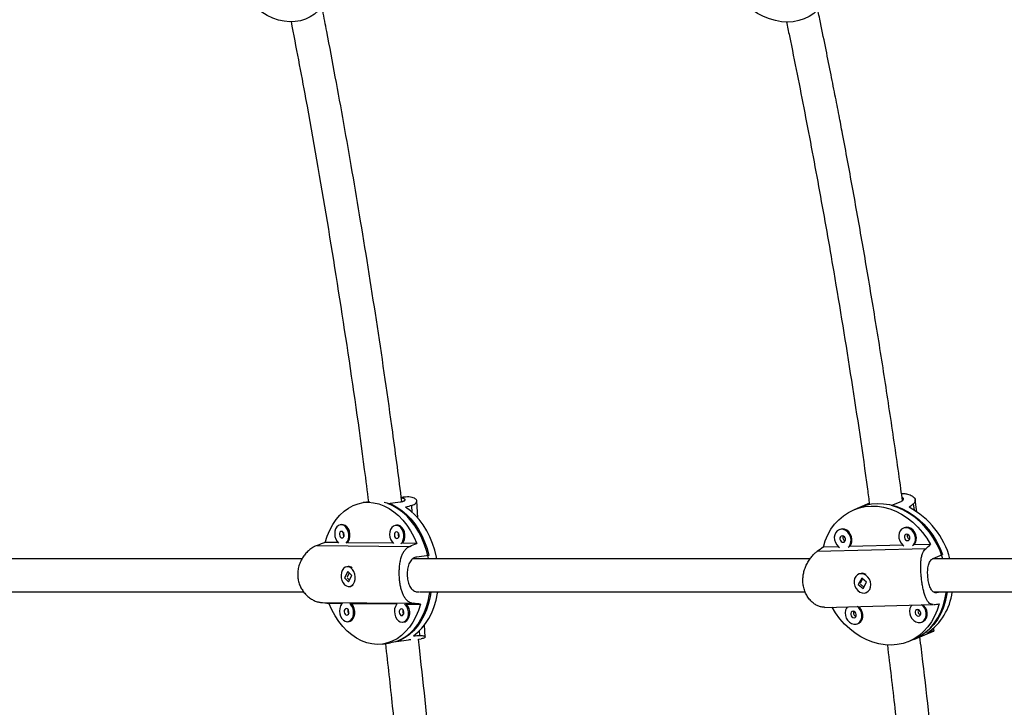
# Model space of a CAD drawing. Units: millimetres. Extents: x -86 to 427, y -14 to 354.
# Drawn here: x 98 to 116, y 167 to 180 of the extents above; entities that cross this region are included whole.
import ezdxf

# ---------------------------------------------------------------- set-up
doc = ezdxf.new("R2010")
doc.units = ezdxf.units.MM
doc.layers.add('CONTOUR', color=7, linetype='Continuous')

msp = doc.modelspace()

# ---------------------------------------------------------------- linework, layer by layer
at = {"layer": 'CONTOUR'}
for p, q in [((104.893, 171.304), (104.876, 171.301)), ((104.279, 171.221), (104.161, 171.205)), ((104.625, 171.186), (104.855, 171.217)), ((105.083, 171.022), (105.075, 171.153)), ((105.188, 170.916), (105.168, 171.236)), ((113.527, 171.121), (113.41, 171.072)), ((113.699, 171.192), (113.511, 171.114)), ((113.568, 171.135), (113.511, 171.114)), ((113.568, 171.135), (113.702, 171.191)), ((114.29, 171.222), (114.114, 171.149)), ((114.526, 171.177), (114.542, 171.066)), ((114.596, 171.033), (114.563, 171.256)), ((103.752, 170.79), (103.73, 170.787)), ((104.788, 170.78), (104.767, 170.777)), ((113.142, 170.699), (113.126, 170.692)), ((114.356, 170.73), (114.34, 170.724)), ((103.289, 170.399), (105.039, 170.381)), ((103.686, 170.451), (103.442, 170.454)), ((104.722, 170.441), (103.862, 170.45)), ((105.168, 170.437), (104.898, 170.439)), ((113.122, 170.372), (112.832, 170.365)), ((114.336, 170.404), (113.324, 170.377)), ((114.854, 170.417), (114.538, 170.409)), ((105.399, 170.211), (105.169, 170.18)), ((114.763, 170.337), (112.713, 170.284)), ((114.903, 170.154), (115.079, 170.227)), ((103.873, 169.999), (103.851, 169.996)), ((103.87, 169.91), (103.808, 169.79)), ((103.897, 169.882), (103.855, 169.803)), ((103.944, 169.831), (103.87, 169.91)), ((103.882, 169.711), (103.944, 169.831)), ((113.513, 169.864), (113.496, 169.857)), ((103.813, 169.791), (103.808, 169.79)), ((103.808, 169.79), (103.882, 169.711)), ((103.82, 169.785), (103.816, 169.797)), ((103.858, 169.789), (103.899, 169.745)), ((103.901, 169.625), (103.923, 169.628)), ((113.555, 169.782), (113.489, 169.661)), ((113.493, 169.663), (113.489, 169.661)), ((113.489, 169.661), (113.581, 169.587)), ((113.573, 169.767), (113.526, 169.682)), ((113.531, 169.669), (113.597, 169.615)), ((113.646, 169.707), (113.555, 169.782)), ((113.581, 169.587), (113.646, 169.707)), ((105.171, 169.527), (105.21, 169.527)), ((113.587, 169.596), (113.581, 169.597)), ((113.639, 169.511), (113.656, 169.518)), ((114.995, 169.515), (114.928, 169.513)), ((115.012, 169.522), (114.995, 169.515)), ((103.356, 169.327), (105.105, 169.309)), ((103.513, 169.31), (103.764, 169.308)), ((103.933, 169.306), (104.8, 169.297)), ((104.969, 169.295), (105.239, 169.293)), ((112.852, 169.233), (114.905, 169.286)), ((103.87, 168.964), (103.892, 168.967)), ((104.906, 168.954), (104.928, 168.957)), ((105.327, 168.675), (105.313, 168.895)), ((113.473, 168.924), (113.49, 168.931)), ((114.687, 168.955), (114.704, 168.962)), ((105.227, 168.702), (105.221, 168.791)), ((114.536, 168.63), (114.911, 168.785)), ((114.867, 168.804), (114.871, 168.777)), ((114.918, 168.789), (114.91, 168.84)), ((104.52, 168.542), (104.673, 168.563)), ((104.785, 168.592), (105.015, 168.623)), ((105.2, 168.634), (105.252, 168.641)), ((114.436, 168.589), (114.553, 168.637))]:
    msp.add_line(p, q, dxfattribs=at)
at = {"layer": 'CONTOUR', "flags": 128}
for points in [[(103.546, 180.956), (103.519, 180.843), (103.483, 180.736), (103.436, 180.639), (103.38, 180.55), (103.314, 180.472), (103.24, 180.406), (103.159, 180.351), (103.071, 180.308), (102.977, 180.278), (102.878, 180.262), (102.776, 180.259), (102.671, 180.269), (102.564, 180.293), (102.457, 180.329), (102.351, 180.379), (102.246, 180.44), (102.145, 180.513), (102.047, 180.597), (101.954, 180.691), (101.867, 180.793), (101.787, 180.903), (101.741, 180.976)], [(112.985, 180.983), (112.956, 180.868), (112.915, 180.76), (112.864, 180.66), (112.802, 180.569), (112.732, 180.488), (112.652, 180.418), (112.564, 180.36), (112.47, 180.314), (112.37, 180.281), (112.264, 180.261), (112.155, 180.254), (112.043, 180.261), (111.93, 180.281), (111.816, 180.314), (111.703, 180.36), (111.592, 180.418), (111.485, 180.488), (111.382, 180.569), (111.284, 180.66), (111.193, 180.76), (111.109, 180.868), (111.057, 180.946)], [(103.442, 170.454), (103.481, 170.574), (103.529, 170.687), (103.585, 170.792), (103.65, 170.887), (103.721, 170.971), (103.8, 171.043), (103.884, 171.103), (103.972, 171.151), (104.065, 171.185), (104.16, 171.205), (104.258, 171.211), (104.356, 171.203), (104.454, 171.181), (104.551, 171.145), (104.646, 171.096), (104.737, 171.034), (104.824, 170.96), (104.906, 170.874), (104.983, 170.778), (105.052, 170.672), (105.114, 170.558), (105.168, 170.437)], [(104.554, 171.215), (104.606, 171.202), (104.702, 171.167), (104.796, 171.118), (104.887, 171.057), (104.974, 170.984), (105.056, 170.899), (105.132, 170.804), (105.201, 170.7), (105.263, 170.587), (105.317, 170.468), (105.363, 170.342), (105.399, 170.211)], [(105.391, 170.148), (105.39, 170.152), (105.357, 170.284), (105.315, 170.412), (105.265, 170.535), (105.206, 170.651), (105.14, 170.759), (105.066, 170.858), (104.987, 170.947), (104.902, 171.025), (104.813, 171.091), (104.72, 171.145), (104.625, 171.186)], [(105.548, 170.148), (105.543, 170.175), (105.51, 170.308), (105.467, 170.437), (105.416, 170.56), (105.357, 170.676), (105.289, 170.785), (105.215, 170.884), (105.135, 170.973), (105.049, 171.051), (104.959, 171.117)], [(112.832, 170.365), (112.869, 170.485), (112.917, 170.597), (112.976, 170.702), (113.045, 170.798), (113.123, 170.883), (113.21, 170.958), (113.304, 171.02), (113.405, 171.07), (113.511, 171.107), (113.621, 171.131), (113.735, 171.141), (113.85, 171.137), (113.967, 171.119), (114.083, 171.088), (114.197, 171.043), (114.308, 170.986), (114.415, 170.917), (114.517, 170.836), (114.613, 170.744), (114.702, 170.643), (114.782, 170.534), (114.854, 170.417)], [(113.527, 171.121), (113.63, 171.156), (113.739, 171.179), (113.852, 171.189), (113.967, 171.185), (114.082, 171.168), (114.197, 171.137), (114.311, 171.093), (114.421, 171.037), (114.528, 170.968), (114.629, 170.889), (114.725, 170.799), (114.813, 170.699), (114.894, 170.591), (114.965, 170.475), (115.027, 170.354), (115.079, 170.227)], [(115.086, 170.148), (115.081, 170.165), (115.034, 170.294), (114.976, 170.418), (114.908, 170.536), (114.832, 170.647), (114.746, 170.751), (114.654, 170.845), (114.555, 170.929), (114.45, 171.002), (114.341, 171.064), (114.229, 171.113), (114.114, 171.149)], [(103.835, 170.441), (103.861, 170.473), (103.879, 170.514), (103.888, 170.562), (103.888, 170.613), (103.877, 170.663), (103.858, 170.708), (103.831, 170.745), (103.798, 170.772), (103.762, 170.786), (103.726, 170.786), (103.692, 170.773), (103.663, 170.747), (103.64, 170.71), (103.626, 170.665), (103.622, 170.615), (103.627, 170.565), (103.643, 170.517), (103.666, 170.475), (103.696, 170.443)], [(103.862, 170.45), (103.883, 170.476), (103.901, 170.517), (103.91, 170.565), (103.91, 170.616), (103.899, 170.666), (103.88, 170.711), (103.853, 170.748), (103.82, 170.775), (103.784, 170.789), (103.752, 170.79)], [(104.871, 170.431), (104.897, 170.463), (104.915, 170.504), (104.924, 170.552), (104.924, 170.602), (104.913, 170.652), (104.894, 170.697), (104.867, 170.735), (104.834, 170.762), (104.798, 170.776), (104.762, 170.776), (104.728, 170.763), (104.699, 170.737), (104.676, 170.7), (104.662, 170.655), (104.658, 170.605), (104.664, 170.554), (104.679, 170.506), (104.702, 170.465), (104.732, 170.432)], [(104.898, 170.439), (104.919, 170.466), (104.937, 170.507), (104.946, 170.555), (104.946, 170.605), (104.935, 170.655), (104.916, 170.7), (104.889, 170.738), (104.856, 170.765), (104.82, 170.779), (104.788, 170.78)], [(114.402, 170.74), (114.36, 170.732), (114.356, 170.73)], [(114.538, 170.409), (114.547, 170.418), (114.57, 170.455), (114.584, 170.5), (114.585, 170.549), (114.575, 170.598), (114.554, 170.645), (114.524, 170.685), (114.486, 170.715), (114.445, 170.734), (114.402, 170.74)], [(103.759, 170.539), (103.776, 170.544), (103.79, 170.557), (103.798, 170.577), (103.8, 170.601), (103.795, 170.625), (103.784, 170.645), (103.769, 170.659), (103.752, 170.664), (103.735, 170.659), (103.721, 170.646), (103.713, 170.626), (103.711, 170.602), (103.716, 170.578), (103.727, 170.558), (103.742, 170.544), (103.759, 170.539)], [(104.795, 170.529), (104.812, 170.533), (104.826, 170.547), (104.834, 170.567), (104.836, 170.59), (104.831, 170.614), (104.82, 170.635), (104.805, 170.648), (104.788, 170.653), (104.771, 170.649), (104.757, 170.635), (104.749, 170.615), (104.747, 170.591), (104.752, 170.568), (104.763, 170.547), (104.778, 170.534), (104.795, 170.529)], [(113.171, 170.702), (113.13, 170.694), (113.094, 170.673), (113.065, 170.641), (113.047, 170.599), (113.039, 170.552), (113.043, 170.502), (113.059, 170.454), (113.085, 170.41), (113.119, 170.375), (113.138, 170.361)], [(113.188, 170.709), (113.147, 170.701), (113.142, 170.699)], [(113.188, 170.58), (113.169, 170.575), (113.154, 170.561), (113.146, 170.541), (113.145, 170.518), (113.153, 170.494), (113.167, 170.475), (113.185, 170.462), (113.206, 170.458), (113.225, 170.463), (113.24, 170.477), (113.249, 170.497), (113.249, 170.52), (113.242, 170.544), (113.228, 170.563), (113.209, 170.576), (113.188, 170.58)], [(113.301, 170.365), (113.316, 170.38), (113.34, 170.417), (113.353, 170.462), (113.355, 170.511), (113.345, 170.56), (113.324, 170.607), (113.293, 170.647), (113.256, 170.677), (113.214, 170.696), (113.171, 170.702)], [(113.324, 170.377), (113.333, 170.387), (113.357, 170.424), (113.37, 170.468), (113.371, 170.517), (113.361, 170.567), (113.34, 170.614), (113.31, 170.654), (113.273, 170.684), (113.231, 170.703), (113.188, 170.709)], [(114.385, 170.733), (114.344, 170.725), (114.308, 170.704), (114.279, 170.672), (114.26, 170.631), (114.253, 170.583), (114.257, 170.534), (114.273, 170.485), (114.299, 170.442), (114.333, 170.406), (114.352, 170.392)], [(114.402, 170.611), (114.383, 170.606), (114.368, 170.592), (114.36, 170.572), (114.359, 170.549), (114.366, 170.526), (114.38, 170.506), (114.399, 170.493), (114.42, 170.489), (114.439, 170.494), (114.454, 170.508), (114.462, 170.528), (114.463, 170.552), (114.456, 170.575), (114.442, 170.594), (114.423, 170.607), (114.402, 170.611)], [(114.515, 170.396), (114.53, 170.411), (114.554, 170.448), (114.567, 170.493), (114.569, 170.542), (114.559, 170.591), (114.538, 170.638), (114.507, 170.678), (114.47, 170.708), (114.428, 170.727), (114.385, 170.733)], [(103.765, 169.929), (103.749, 169.886), (103.742, 169.837), (103.746, 169.787), (103.758, 169.738), (103.78, 169.694), (103.809, 169.659), (103.842, 169.635), (103.878, 169.625), (103.914, 169.628), (103.948, 169.644), (103.975, 169.673), (103.996, 169.713), (104.007, 169.759), (104.009, 169.809), (104.001, 169.86), (103.984, 169.906), (103.958, 169.946), (103.927, 169.976), (103.892, 169.993), (103.855, 169.997), (103.821, 169.987), (103.79, 169.964), (103.765, 169.929)], [(113.706, 169.572), (113.722, 169.615), (113.726, 169.663), (113.719, 169.713), (113.701, 169.761), (113.672, 169.803), (113.636, 169.836), (113.595, 169.858), (113.552, 169.867), (113.51, 169.862), (113.473, 169.844), (113.442, 169.815), (113.421, 169.776), (113.411, 169.729), (113.412, 169.68), (113.425, 169.631), (113.448, 169.586), (113.481, 169.548), (113.519, 169.52), (113.562, 169.504), (113.605, 169.502), (113.645, 169.513), (113.679, 169.537), (113.706, 169.572)], [(103.973, 169.65), (103.953, 169.637), (103.923, 169.628)], [(105.435, 169.52), (105.419, 169.428), (105.389, 169.303), (105.35, 169.184), (105.301, 169.073), (105.245, 168.97), (105.181, 168.876), (105.109, 168.793), (105.031, 168.722), (104.948, 168.662), (104.86, 168.616), (104.768, 168.582), (104.673, 168.563)], [(104.785, 168.592), (104.875, 168.631), (104.962, 168.683), (105.043, 168.747), (105.118, 168.824), (105.187, 168.911), (105.248, 169.009), (105.301, 169.116), (105.345, 169.231), (105.381, 169.352), (105.407, 169.48), (105.413, 169.521)], [(105.108, 168.699), (105.19, 168.763), (105.266, 168.839), (105.336, 168.926), (105.398, 169.024), (105.452, 169.131), (105.497, 169.247), (105.533, 169.369), (105.56, 169.497), (105.564, 169.521)], [(113.684, 169.534), (113.68, 169.531), (113.656, 169.518)], [(114.536, 168.63), (114.582, 168.651), (114.68, 168.706), (114.77, 168.772), (114.853, 168.85), (114.928, 168.939), (114.993, 169.037), (115.047, 169.144), (115.092, 169.259), (115.125, 169.38), (115.147, 169.506), (115.149, 169.521)], [(115.164, 169.52), (115.156, 169.459), (115.129, 169.335), (115.091, 169.217), (115.042, 169.105), (114.983, 169.002), (114.914, 168.907), (114.836, 168.823), (114.75, 168.75), (114.656, 168.688), (114.556, 168.639), (114.553, 168.637)], [(105.239, 169.293), (105.2, 169.172), (105.152, 169.059), (105.095, 168.955), (105.031, 168.86), (104.959, 168.776), (104.881, 168.703), (104.797, 168.643), (104.708, 168.596), (104.616, 168.562), (104.52, 168.542), (104.423, 168.536), (104.325, 168.544), (104.227, 168.566), (104.13, 168.602), (104.035, 168.651), (103.944, 168.713), (103.856, 168.787), (103.774, 168.873), (103.698, 168.969), (103.629, 169.075), (103.567, 169.189), (103.513, 169.31)], [(103.766, 169.31), (103.752, 169.295), (103.73, 169.259), (103.716, 169.214), (103.712, 169.164), (103.717, 169.113), (103.732, 169.065), (103.756, 169.023), (103.786, 168.991), (103.82, 168.97), (103.857, 168.963)], [(103.857, 168.963), (103.892, 168.97), (103.924, 168.99), (103.95, 169.021), (103.969, 169.063), (103.978, 169.111), (103.977, 169.161), (103.967, 169.211), (103.947, 169.256), (103.92, 169.294), (103.905, 169.308)], [(103.892, 168.967), (103.914, 168.973), (103.946, 168.993), (103.972, 169.024), (103.991, 169.066), (104, 169.113), (103.999, 169.164), (103.989, 169.214), (103.969, 169.259), (103.942, 169.297), (103.933, 169.306)], [(104.802, 169.299), (104.788, 169.285), (104.766, 169.248), (104.752, 169.203), (104.748, 169.153), (104.753, 169.103), (104.768, 169.055), (104.792, 169.013), (104.822, 168.981), (104.856, 168.96), (104.893, 168.953)], [(104.893, 168.953), (104.928, 168.959), (104.96, 168.979), (104.987, 169.011), (105.005, 169.052), (105.014, 169.1), (105.013, 169.151), (105.003, 169.201), (104.983, 169.246), (104.956, 169.283), (104.941, 169.298)], [(104.928, 168.957), (104.95, 168.962), (104.982, 168.982), (105.008, 169.014), (105.027, 169.055), (105.036, 169.103), (105.035, 169.154), (105.025, 169.204), (105.005, 169.249), (104.978, 169.286), (104.969, 169.295)], [(115.015, 169.297), (114.977, 169.177), (114.929, 169.064), (114.87, 168.959), (114.801, 168.864), (114.723, 168.778), (114.636, 168.704), (114.542, 168.641), (114.441, 168.591), (114.335, 168.554), (114.225, 168.531), (114.111, 168.521), (113.996, 168.525), (113.879, 168.543), (113.763, 168.574), (113.649, 168.618), (113.538, 168.675), (113.431, 168.745), (113.329, 168.826), (113.233, 168.917), (113.144, 169.018), (113.064, 169.128), (112.997, 169.237)], [(114.504, 169.276), (114.483, 169.25), (114.465, 169.209), (114.457, 169.162), (114.461, 169.112), (114.477, 169.064), (114.503, 169.02), (114.537, 168.984), (114.577, 168.959), (114.62, 168.947), (114.663, 168.948), (114.702, 168.963), (114.734, 168.989), (114.758, 169.027), (114.771, 169.071), (114.773, 169.12), (114.763, 169.17), (114.742, 169.216), (114.711, 169.256), (114.683, 169.281)], [(114.704, 168.962), (114.718, 168.97), (114.751, 168.996), (114.775, 169.033), (114.788, 169.078), (114.79, 169.127), (114.78, 169.177), (114.759, 169.223), (114.728, 169.263), (114.711, 169.279)], [(103.849, 169.088), (103.866, 169.092), (103.879, 169.105), (103.888, 169.126), (103.89, 169.149), (103.885, 169.173), (103.874, 169.193), (103.859, 169.207), (103.841, 169.212), (103.825, 169.207), (103.811, 169.194), (103.803, 169.174), (103.801, 169.15), (103.806, 169.126), (103.817, 169.106), (103.832, 169.092), (103.849, 169.088)], [(104.885, 169.077), (104.902, 169.082), (104.915, 169.095), (104.924, 169.115), (104.926, 169.139), (104.921, 169.163), (104.91, 169.183), (104.895, 169.197), (104.877, 169.202), (104.861, 169.197), (104.847, 169.184), (104.839, 169.164), (104.837, 169.14), (104.842, 169.116), (104.853, 169.096), (104.868, 169.082), (104.885, 169.077)], [(113.29, 169.245), (113.269, 169.219), (113.251, 169.178), (113.243, 169.131), (113.248, 169.081), (113.263, 169.032), (113.289, 168.989), (113.323, 168.953), (113.363, 168.928), (113.406, 168.916), (113.449, 168.917), (113.488, 168.931), (113.52, 168.958), (113.544, 168.995), (113.557, 169.04), (113.559, 169.089), (113.549, 169.138), (113.528, 169.185), (113.498, 169.225), (113.469, 169.249)], [(113.393, 169.158), (113.373, 169.153), (113.358, 169.139), (113.35, 169.119), (113.349, 169.096), (113.357, 169.073), (113.371, 169.053), (113.39, 169.041), (113.41, 169.036), (113.429, 169.042), (113.444, 169.055), (113.453, 169.075), (113.453, 169.099), (113.446, 169.122), (113.432, 169.141), (113.413, 169.154), (113.393, 169.158)], [(113.49, 168.931), (113.504, 168.938), (113.537, 168.965), (113.561, 169.002), (113.574, 169.047), (113.576, 169.096), (113.566, 169.145), (113.545, 169.192), (113.514, 169.232), (113.497, 169.248)], [(114.607, 169.19), (114.587, 169.184), (114.572, 169.171), (114.564, 169.151), (114.563, 169.127), (114.571, 169.104), (114.585, 169.085), (114.603, 169.072), (114.624, 169.068), (114.643, 169.073), (114.658, 169.086), (114.667, 169.107), (114.667, 169.13), (114.66, 169.153), (114.646, 169.173), (114.627, 169.185), (114.607, 169.19)]]:
    msp.add_lwpolyline(points, dxfattribs=at)
at = {"layer": 'CONTOUR'}
for centre, radius, start, end in [((113.738, 169.763), 1.529, 14.5547, 62.2799), ((103.864, 170.616), 0.0829, 160.8274, 214.5482), ((104.9, 170.606), 0.0829, 160.8274, 214.5482), ((113.267, 170.548), 0.0694, 154.7161, 250.1718), ((114.481, 170.579), 0.0694, 154.7161, 250.1718), ((103.885, 169.891), 0.109, 50.8739, 96.1691), ((113.563, 169.73), 0.144, 58.6095, 110.4676), ((114.182, 169.648), 1.085, 304.0243, 353.273), ((103.954, 169.164), 0.0829, 160.8274, 214.5482), ((104.99, 169.154), 0.0829, 160.8274, 214.5482), ((113.471, 169.126), 0.0694, 154.7161, 250.1718), ((114.685, 169.158), 0.0694, 154.7161, 250.1718)]:
    msp.add_arc(centre, radius, start, end, dxfattribs=at)
for centre, major_axis, ratio, start_param, end_param in [((106.909, 170.22), (-4.381, -0.776), 0.299411, 5.090643, 5.120104), ((115.887, 170.642), (-2.899, -1.845), 0.355467, 4.965637, 4.995098), ((102.056, 169.565), (-5.343, -2.032), 0.061685, 4.426674, 4.456134), ((102.056, 169.565), (-5.343, -2.032), 0.061685, 2.139308, 2.168769), ((112.176, 169.109), (-4.036, -2.951), 0.129606, 2.168202, 2.197663), ((112.176, 169.109), (-4.036, -2.951), 0.129606, 4.455568, 4.485028), ((102.056, 169.565), (-5.507, 0.609), 0.017471, 1.81089, 1.840351), ((102.056, 169.565), (-5.507, 0.609), 0.017471, 4.098256, 4.127717), ((112.176, 169.109), (-4.417, -0.372), 0.01522, 2.237902, 2.267363), ((106.909, 170.22), (-4.381, -0.776), 0.299411, 1.094823, 1.124284), ((115.887, 170.642), (-2.899, -1.845), 0.355467, 0.969817, 0.999278)]:
    msp.add_ellipse(centre, major_axis=major_axis, ratio=ratio, start_param=start_param, end_param=end_param, dxfattribs=at)
for points, knots in [([(104.887, 171.223), (104.831, 171.658), (104.689, 172.761), (104.43, 174.523), (104.171, 176.157), (103.956, 177.43), (103.797, 178.336), (103.636, 179.216), (103.503, 179.924), (103.422, 180.338), (103.397, 180.469)], [0, 0, 0, 0, 0.140043, 0.354456, 0.568871, 0.669762, 0.768376, 0.864138, 0.95705, 1, 1, 1, 1]), ([(114.324, 171.243), (114.314, 171.316), (114.251, 171.784), (114.126, 172.642), (113.948, 173.813), (113.762, 174.96), (113.574, 176.068), (113.385, 177.126), (113.236, 177.93), (113.125, 178.511), (113.049, 178.9), (112.964, 179.332), (112.868, 179.806), (112.791, 180.185), (112.745, 180.406), (112.734, 180.455)], [0, 0, 0, 0, 0.023653, 0.150467, 0.277281, 0.402434, 0.522574, 0.637603, 0.747523, 0.785481, 0.827927, 0.875143, 0.92713, 0.983888, 1, 1, 1, 1]), ([(102.799, 180.265), (102.892, 179.782), (103.132, 178.531), (103.485, 176.499), (103.852, 174.169), (104.109, 172.408), (104.232, 171.421), (104.257, 171.218)], [0, 0, 0, 0, 0.16181, 0.418976, 0.676142, 0.933309, 1, 1, 1, 1]), ([(112.137, 180.26), (112.155, 180.171), (112.274, 179.601), (112.485, 178.538), (112.764, 177.058), (113.061, 175.38), (113.364, 173.511), (113.586, 172.049), (113.689, 171.266), (113.702, 171.17)], [0, 0, 0, 0, 0.029873, 0.190324, 0.354051, 0.520727, 0.744627, 0.968528, 1, 1, 1, 1]), ([(105.075, 171.153), (105.091, 171.158), (105.122, 171.17), (105.152, 171.193), (105.168, 171.218), (105.17, 171.244), (105.156, 171.269), (105.126, 171.29), (105.082, 171.305), (105.026, 171.312), (104.962, 171.312), (104.915, 171.306), (104.893, 171.303)], [0, 0, 0, 0, 0.098712, 0.200471, 0.299124, 0.400378, 0.50374, 0.61019, 0.711543, 0.816276, 0.9108, 1, 1, 1, 1]), ([(114.316, 171.304), (114.321, 171.3), (114.332, 171.293), (114.34, 171.279), (114.341, 171.263), (114.331, 171.247), (114.314, 171.233), (114.297, 171.225), (114.29, 171.222)], [0, 0, 0, 0, 0.134971, 0.312734, 0.495598, 0.673981, 0.857798, 1, 1, 1, 1]), ([(114.306, 171.375), (114.321, 171.375), (114.361, 171.376), (114.416, 171.368), (114.47, 171.353), (114.513, 171.33), (114.544, 171.302), (114.563, 171.27), (114.566, 171.236), (114.555, 171.204), (114.535, 171.186), (114.526, 171.177)], [0, 0, 0, 0, 0.071025, 0.186358, 0.296579, 0.409684, 0.526047, 0.645431, 0.768174, 0.894663, 1, 1, 1, 1]), ([(104.855, 171.217), (104.867, 171.219), (104.891, 171.223), (104.918, 171.231), (104.937, 171.241), (104.947, 171.252), (104.949, 171.263), (104.941, 171.273), (104.924, 171.281), (104.903, 171.287), (104.885, 171.288), (104.878, 171.289)], [0, 0, 0, 0, 0.1136, 0.230559, 0.344141, 0.460903, 0.576629, 0.695621, 0.812771, 0.933447, 1, 1, 1, 1]), ([(103.289, 170.399), (103.267, 170.39), (103.222, 170.371), (103.156, 170.325), (103.094, 170.269), (103.038, 170.201), (102.989, 170.123), (102.952, 170.036), (102.929, 169.944), (102.922, 169.852), (102.93, 169.762), (102.951, 169.679), (102.985, 169.601), (103.029, 169.529), (103.084, 169.465), (103.148, 169.41), (103.219, 169.366), (103.29, 169.337), (103.335, 169.33), (103.356, 169.327)], [0, 0, 0, 0, 0.058233, 0.118263, 0.176461, 0.236194, 0.29717, 0.359968, 0.419759, 0.481543, 0.537306, 0.594749, 0.649647, 0.705982, 0.763939, 0.8234, 0.884535, 0.947535, 1, 1, 1, 1]), ([(105.039, 170.381), (105.021, 170.372), (104.984, 170.353), (104.94, 170.307), (104.903, 170.251), (104.874, 170.183), (104.853, 170.104), (104.839, 170.017), (104.832, 169.925), (104.832, 169.833), (104.839, 169.743), (104.851, 169.66), (104.868, 169.582), (104.891, 169.511), (104.92, 169.447), (104.957, 169.392), (105.001, 169.348), (105.05, 169.32), (105.088, 169.312), (105.105, 169.309)], [0, 0, 0, 0, 0.058233, 0.118263, 0.176461, 0.236194, 0.29717, 0.359968, 0.419759, 0.481543, 0.537306, 0.594749, 0.649647, 0.705982, 0.763939, 0.8234, 0.884535, 0.947535, 1, 1, 1, 1]), ([(112.852, 169.235), (112.837, 169.235), (112.803, 169.235), (112.745, 169.252), (112.683, 169.284), (112.622, 169.329), (112.566, 169.388), (112.517, 169.459), (112.48, 169.54), (112.456, 169.625), (112.445, 169.714), (112.447, 169.801), (112.461, 169.887), (112.485, 169.97), (112.52, 170.05), (112.562, 170.125), (112.613, 170.193), (112.664, 170.247), (112.698, 170.273), (112.713, 170.284)], [0, 0, 0, 0, 0.046524, 0.107301, 0.166223, 0.226698, 0.288432, 0.352011, 0.412545, 0.475098, 0.531553, 0.589711, 0.645292, 0.702326, 0.761004, 0.821204, 0.883099, 0.946882, 1, 1, 1, 1]), ([(114.905, 169.288), (114.894, 169.288), (114.868, 169.288), (114.834, 169.306), (114.802, 169.338), (114.774, 169.384), (114.749, 169.444), (114.728, 169.515), (114.709, 169.597), (114.694, 169.683), (114.682, 169.772), (114.673, 169.858), (114.668, 169.944), (114.667, 170.026), (114.671, 170.106), (114.681, 170.18), (114.7, 170.246), (114.727, 170.3), (114.752, 170.325), (114.763, 170.337)], [0, 0, 0, 0, 0.0465244, 0.1073012, 0.1662227, 0.2266978, 0.2884324, 0.3520105, 0.4125451, 0.4750977, 0.5315534, 0.5897112, 0.6452915, 0.7023264, 0.7610037, 0.8212044, 0.8830992, 0.9468824, 1, 1, 1, 1]), ([(103.006, 170.146), (102.612, 170.146), (101.692, 170.146), (100.284, 170.146), (98.778, 170.146), (97.542, 170.146), (96.82, 170.146), (96.576, 170.146)], [0, 0, 0, 0, 0.176089, 0.411125, 0.645647, 0.88017, 1, 1, 1, 1]), ([(105.169, 170.18), (105.157, 170.178), (105.132, 170.173), (105.098, 170.154), (105.068, 170.127), (105.043, 170.093), (105.021, 170.052), (105.005, 170.006), (104.994, 169.954), (104.988, 169.9), (104.987, 169.844), (104.99, 169.79), (104.999, 169.737), (105.012, 169.689), (105.029, 169.644), (105.051, 169.605), (105.077, 169.572), (105.108, 169.548), (105.142, 169.531), (105.176, 169.524), (105.199, 169.526), (105.21, 169.527)], [0, 0, 0, 0, 0.05183, 0.105193, 0.157015, 0.210288, 0.263089, 0.317379, 0.370829, 0.425888, 0.478291, 0.53228, 0.583615, 0.636415, 0.688228, 0.741469, 0.794597, 0.84925, 0.902563, 0.9575, 1, 1, 1, 1]), ([(112.58, 170.146), (112.29, 170.146), (111.416, 170.146), (109.988, 170.146), (108.296, 170.146), (106.661, 170.146), (105.605, 170.146), (105.092, 170.146)], [0, 0, 0, 0, 0.112014, 0.337041, 0.562069, 0.787096, 1, 1, 1, 1]), ([(114.995, 169.515), (114.985, 169.511), (114.966, 169.505), (114.939, 169.507), (114.913, 169.517), (114.89, 169.536), (114.869, 169.564), (114.85, 169.599), (114.834, 169.641), (114.82, 169.689), (114.81, 169.741), (114.802, 169.794), (114.798, 169.849), (114.797, 169.902), (114.8, 169.954), (114.807, 170.003), (114.818, 170.048), (114.834, 170.087), (114.855, 170.119), (114.878, 170.142), (114.895, 170.15), (114.903, 170.154)], [0, 0, 0, 0, 0.05183, 0.105193, 0.157015, 0.210288, 0.263089, 0.317379, 0.370829, 0.425888, 0.478291, 0.53228, 0.583615, 0.636415, 0.688228, 0.741469, 0.794597, 0.84925, 0.902563, 0.9575, 1, 1, 1, 1]), ([(122.806, 170.146), (122.77, 170.146), (122.293, 170.146), (121.37, 170.146), (120.039, 170.146), (118.549, 170.146), (116.918, 170.146), (115.647, 170.146), (114.979, 170.146), (114.889, 170.146)], [0, 0, 0, 0, 0.013378, 0.175987, 0.341919, 0.510844, 0.737766, 0.964687, 1, 1, 1, 1]), ([(113.502, 169.657), (113.501, 169.658), (113.498, 169.662), (113.497, 169.667), (113.497, 169.669)], [0, 0, 0, 0, 0.416536, 1, 1, 1, 1]), ([(96.63, 169.522), (97.073, 169.522), (98, 169.522), (99.449, 169.522), (100.971, 169.522), (102.168, 169.522), (102.868, 169.522), (103.039, 169.522)], [0, 0, 0, 0, 0.216539, 0.452633, 0.688212, 0.92379, 1, 1, 1, 1]), ([(105.222, 169.522), (105.389, 169.522), (106.092, 169.522), (107.353, 169.522), (109.002, 169.522), (110.674, 169.522), (111.838, 169.522), (112.451, 169.522), (112.491, 169.522)], [0, 0, 0, 0, 0.071788, 0.30302, 0.530122, 0.757225, 0.984327, 1, 1, 1, 1]), ([(114.91, 169.522), (114.969, 169.522), (115.36, 169.522), (116.09, 169.522), (117.096, 169.522), (118.092, 169.522), (119.064, 169.522), (120.001, 169.522), (120.719, 169.522), (121.241, 169.522), (121.591, 169.522), (121.982, 169.522), (122.392, 169.522), (122.673, 169.522), (122.81, 169.522)], [0, 0, 0, 0, 0.023265, 0.153257, 0.283249, 0.411541, 0.534695, 0.652613, 0.765294, 0.804202, 0.847707, 0.896104, 0.949392, 1, 1, 1, 1]), ([(105.227, 168.702), (105.243, 168.702), (105.275, 168.702), (105.306, 168.695), (105.325, 168.684), (105.329, 168.671), (105.317, 168.658), (105.292, 168.647), (105.264, 168.643), (105.252, 168.641)], [0, 0, 0, 0, 0.142059, 0.288504, 0.430478, 0.576195, 0.724947, 0.878142, 1, 1, 1, 1]), ([(114.91, 168.785), (114.913, 168.786), (114.92, 168.789), (114.917, 168.79), (114.902, 168.788), (114.881, 168.781), (114.871, 168.777)], [0, 0, 0, 0, 0.138282, 0.436588, 0.743996, 1, 1, 1, 1]), ([(104.578, 168.55), (104.622, 168.157), (104.745, 167.063), (104.915, 165.26), (105.089, 163.143), (105.228, 161.106), (105.296, 159.774), (105.328, 159.151)], [0, 0, 0, 0, 0.1260704, 0.3513353, 0.5766007, 0.8018665, 1, 1, 1, 1]), ([(105.015, 168.623), (105.027, 168.624), (105.044, 168.626), (105.055, 168.627), (105.058, 168.627)], [0, 0, 0, 0, 0.761713, 1, 1, 1, 1]), ([(105.953, 159.125), (105.942, 159.375), (105.899, 160.35), (105.793, 162.034), (105.636, 164.176), (105.445, 166.3), (105.299, 167.786), (105.208, 168.561), (105.2, 168.634)], [0, 0, 0, 0, 0.0785814, 0.3062555, 0.5298646, 0.7534742, 0.9770844, 1, 1, 1, 1]), ([(114.039, 168.524), (114.087, 168.127), (114.219, 167.027), (114.4, 165.216), (114.585, 163.094), (114.733, 161.061), (114.804, 159.734), (114.837, 159.117)], [0, 0, 0, 0, 0.127525, 0.35314, 0.578756, 0.804372, 1, 1, 1, 1]), ([(115.463, 159.09), (115.452, 159.331), (115.407, 160.285), (115.297, 161.935), (115.135, 164.041), (114.938, 166.127), (114.777, 167.673), (114.671, 168.521), (114.651, 168.678)], [0, 0, 0, 0, 0.074985, 0.296855, 0.514764, 0.732672, 0.950582, 1, 1, 1, 1])]:
    msp.add_open_spline(points, degree=3, knots=knots, dxfattribs=at)

doc.saveas('drawing.dxf')
